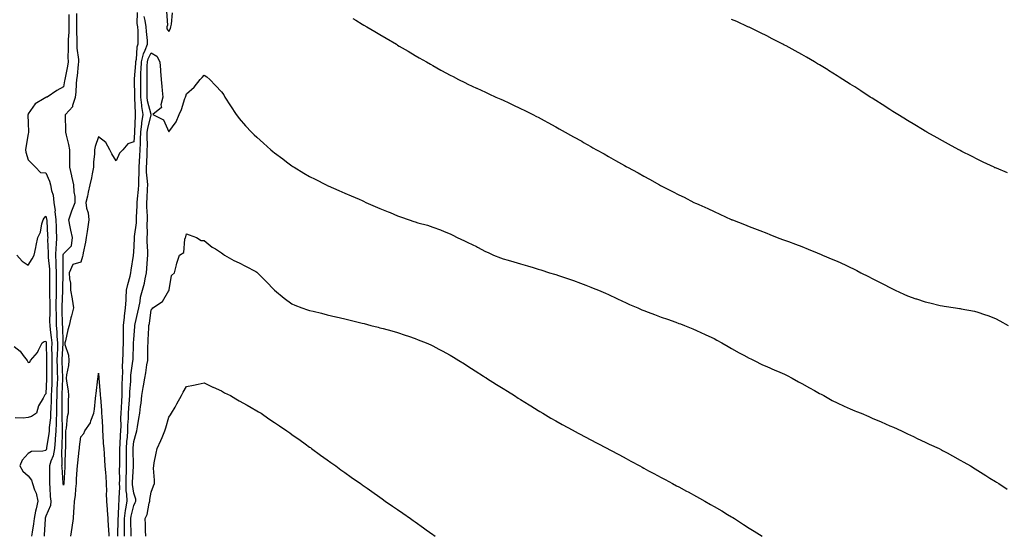
# Model space of a CAD drawing. Units: inches. Extents: x 865523 to 868163, y 7319018 to 7321658.
# Drawn here: x 867043 to 867603, y 7320062 to 7320356 of the extents above; entities that cross this region are included whole.
import ezdxf

# ---------------------------------------------------------------- set-up
doc = ezdxf.new("R2010")
doc.units = ezdxf.units.IN
doc.header["$MEASUREMENT"] = 0
doc.layers.add('Contour_86557319', color=7, linetype='Continuous', true_color=0x419072)

msp = doc.modelspace()

# ---------------------------------------------------------------- linework, layer by layer
at = {"layer": 'Contour_86557319'}
for points in [[(867126.78, 7320360.66, 3375), (867127.19, 7320352.78, 3375), (867126.79, 7320351.92, 3375), (867126.88, 7320350.75, 3375), (867128.05, 7320349.2, 3375), (867129.02, 7320350.95, 3375), (867129.25, 7320351.92, 3375), (867129.57, 7320353.44, 3375), (867130.13, 7320359.84, 3375)], [(867071.12, 7320358.84, 3375), (867071.15, 7320355.02, 3375), (867071.15, 7320351.92, 3375), (867071.11, 7320348.86, 3375), (867070.8, 7320344.67, 3375), (867070.76, 7320341.92, 3375), (867070.87, 7320339.1, 3375), (867070.67, 7320334.54, 3375), (867070.78, 7320331.92, 3375), (867070.45, 7320329.52, 3375), (867069, 7320322.87, 3375), (867068.85, 7320321.92, 3375), (867068.77, 7320321.2, 3375), (867068.05, 7320317.8, 3375), (867064.28, 7320315.69, 3375), (867058.79, 7320311.92, 3375), (867058.21, 7320311.76, 3375), (867058.05, 7320311.64, 3375), (867057.13, 7320311.01, 3375), (867052.01, 7320307.96, 3375), (867048.05, 7320302.34, 3375), (867047.95, 7320302.02, 3375), (867047.91, 7320301.92, 3375), (867047.92, 7320301.79, 3375), (867048.05, 7320296.98, 3375), (867048.26, 7320292.13, 3375), (867048.27, 7320291.92, 3375), (867048.28, 7320291.69, 3375), (867048.05, 7320291.01, 3375), (867046.79, 7320283.18, 3375), (867046.47, 7320281.92, 3375), (867046.73, 7320280.6, 3375), (867048.05, 7320276.11, 3375), (867050.13, 7320274, 3375), (867052.21, 7320271.92, 3375), (867055.09, 7320268.96, 3375), (867058.05, 7320268.85, 3375), (867060.14, 7320264.01, 3375), (867060.73, 7320261.92, 3375), (867061.31, 7320258.66, 3375), (867062.21, 7320256.08, 3375), (867062.69, 7320251.92, 3375), (867063.32, 7320247.19, 3375), (867063.28, 7320246.69, 3375), (867063.72, 7320241.92, 3375), (867063.94, 7320237.81, 3375), (867064.02, 7320235.95, 3375), (867064.23, 7320231.92, 3375), (867064.03, 7320227.9, 3375), (867063.82, 7320226.15, 3375), (867063.64, 7320221.92, 3375), (867063.84, 7320217.72, 3375), (867063.83, 7320216.14, 3375), (867064.01, 7320211.92, 3375), (867063.98, 7320207.85, 3375), (867063.95, 7320206.02, 3375), (867063.93, 7320201.92, 3375), (867063.9, 7320197.77, 3375), (867063.84, 7320196.13, 3375), (867063.82, 7320191.92, 3375), (867063.86, 7320187.73, 3375), (867063.91, 7320186.07, 3375), (867063.95, 7320181.92, 3375), (867064.31, 7320178.18, 3375), (867064.38, 7320175.59, 3375), (867064.7, 7320171.92, 3375), (867064.64, 7320168.51, 3375), (867064.47, 7320165.5, 3375), (867064.42, 7320161.92, 3375), (867064.48, 7320158.35, 3375), (867064.58, 7320155.39, 3375), (867064.64, 7320151.92, 3375), (867064.51, 7320148.38, 3375), (867064.4, 7320145.56, 3375), (867064.26, 7320141.92, 3375), (867064.17, 7320138.04, 3375), (867064.16, 7320135.81, 3375), (867064.07, 7320131.92, 3375), (867063.88, 7320127.76, 3375), (867063.94, 7320126.03, 3375), (867063.73, 7320121.92, 3375), (867063.36, 7320117.23, 3375), (867063.36, 7320116.61, 3375), (867062.93, 7320111.92, 3375), (867062.21, 7320107.76, 3375), (867060.86, 7320104.73, 3375), (867060.09, 7320101.92, 3375), (867060.14, 7320099.83, 3375), (867060.07, 7320093.95, 3375), (867060.13, 7320091.92, 3375), (867060.43, 7320089.54, 3375), (867060.61, 7320084.48, 3375), (867061.01, 7320081.92, 3375), (867060.66, 7320079.31, 3375), (867058.05, 7320073.33, 3375), (867057.78, 7320072.19, 3375), (867057.73, 7320071.92, 3375), (867057.69, 7320071.56, 3375), (867057.18, 7320062.78, 3375), (867057.08, 7320061.92, 3375)], [(867109.98, 7320359.99, 3374), (867109.89, 7320353.76, 3374), (867110.18, 7320351.92, 3374), (867110.3, 7320349.67, 3374), (867110.31, 7320344.18, 3374), (867110.44, 7320341.92, 3374), (867109.77, 7320340.2, 3374), (867109.42, 7320333.29, 3374), (867109.09, 7320331.92, 3374), (867109.06, 7320330.91, 3374), (867108.38, 7320322.25, 3374), (867108.37, 7320321.92, 3374), (867108.37, 7320321.6, 3374), (867108.47, 7320312.34, 3374), (867108.47, 7320311.92, 3374), (867108.54, 7320311.43, 3374), (867108.82, 7320302.69, 3374), (867108.95, 7320301.92, 3374), (867108.83, 7320301.14, 3374), (867108.49, 7320292.36, 3374), (867108.44, 7320291.92, 3374), (867108.43, 7320291.54, 3374), (867108.05, 7320286.37, 3374), (867104.62, 7320285.34, 3374), (867101.85, 7320281.92, 3374), (867099.97, 7320280.01, 3374), (867098.05, 7320275.66, 3374), (867095.61, 7320279.48, 3374), (867094.47, 7320281.92, 3374), (867092.19, 7320286.07, 3374), (867088.05, 7320289.17, 3374), (867086.22, 7320283.75, 3374), (867085.76, 7320281.92, 3374), (867085.71, 7320279.58, 3374), (867085.16, 7320274.81, 3374), (867085.11, 7320271.92, 3374), (867084.38, 7320268.25, 3374), (867083.97, 7320266, 3374), (867083.12, 7320261.92, 3374), (867082.19, 7320257.78, 3374), (867081.69, 7320255.56, 3374), (867080.87, 7320251.92, 3374), (867081.26, 7320248.71, 3374), (867082.16, 7320246.03, 3374), (867082.47, 7320241.92, 3374), (867081.87, 7320238.1, 3374), (867081.5, 7320235.37, 3374), (867080.99, 7320231.92, 3374), (867080.72, 7320229.25, 3374), (867079.25, 7320223.13, 3374), (867079.1, 7320221.92, 3374), (867078.88, 7320221.09, 3374), (867078.05, 7320217.93, 3374), (867073.48, 7320216.49, 3374), (867071.41, 7320211.92, 3374), (867071.5, 7320208.47, 3374), (867072.11, 7320205.98, 3374), (867072.17, 7320201.92, 3374), (867073.12, 7320196.99, 3374), (867073.12, 7320196.85, 3374), (867073.78, 7320191.92, 3374), (867072.59, 7320187.37, 3374), (867072.33, 7320186.2, 3374), (867071.28, 7320181.92, 3374), (867070.65, 7320179.32, 3374), (867069.21, 7320173.08, 3374), (867068.93, 7320171.92, 3374), (867068.97, 7320171, 3374), (867071.06, 7320164.93, 3374), (867071.12, 7320161.92, 3374), (867070.89, 7320159.08, 3374), (867069.91, 7320153.78, 3374), (867069.72, 7320151.92, 3374), (867069.81, 7320150.16, 3374), (867070.77, 7320144.64, 3374), (867070.88, 7320141.92, 3374), (867070.74, 7320139.23, 3374), (867070.82, 7320134.69, 3374), (867070.69, 7320131.92, 3374), (867070.18, 7320129.79, 3374), (867069.56, 7320123.43, 3374), (867069.27, 7320121.92, 3374), (867069.19, 7320120.78, 3374), (867069.3, 7320113.17, 3374), (867069.22, 7320111.92, 3374), (867069.14, 7320110.83, 3374), (867068.92, 7320102.79, 3374), (867068.86, 7320101.92, 3374), (867068.81, 7320101.16, 3374), (867068.25, 7320092.12, 3374), (867068.24, 7320091.92, 3374), (867068.22, 7320091.75, 3374), (867068.05, 7320090.99, 3374), (867067.87, 7320091.74, 3374), (867067.85, 7320091.92, 3374), (867067.84, 7320092.13, 3374), (867067.27, 7320101.14, 3374), (867067.25, 7320101.92, 3374), (867067.42, 7320102.55, 3374), (867067.25, 7320111.12, 3374), (867067.39, 7320111.92, 3374), (867067.45, 7320112.53, 3374), (867067.51, 7320121.38, 3374), (867067.55, 7320121.92, 3374), (867067.57, 7320122.4, 3374), (867067.29, 7320131.16, 3374), (867067.32, 7320131.92, 3374), (867067.34, 7320132.63, 3374), (867067.37, 7320141.25, 3374), (867067.39, 7320141.92, 3374), (867067.42, 7320142.55, 3374), (867067.74, 7320151.61, 3374), (867067.75, 7320151.92, 3374), (867067.75, 7320152.22, 3374), (867067.42, 7320161.29, 3374), (867067.41, 7320161.92, 3374), (867067.42, 7320162.55, 3374), (867067.94, 7320171.81, 3374), (867067.95, 7320171.92, 3374), (867067.94, 7320172.03, 3374), (867067.67, 7320181.53, 3374), (867067.63, 7320181.92, 3374), (867067.62, 7320182.34, 3374), (867067.37, 7320191.25, 3374), (867067.37, 7320191.92, 3374), (867067.37, 7320192.6, 3374), (867067.68, 7320201.55, 3374), (867067.69, 7320202.28, 3374), (867067.86, 7320211.72, 3374), (867067.86, 7320211.92, 3374), (867067.85, 7320212.12, 3374), (867067.97, 7320221.84, 3374), (867067.96, 7320221.92, 3374), (867067.97, 7320222, 3374), (867068.05, 7320222.69, 3374), (867072.69, 7320227.28, 3374), (867073.15, 7320231.92, 3374), (867072.29, 7320236.16, 3374), (867071.96, 7320238, 3374), (867071.21, 7320241.92, 3374), (867072.76, 7320246.63, 3374), (867072.88, 7320247.09, 3374), (867074.83, 7320251.92, 3374), (867074.7, 7320255.27, 3374), (867074.12, 7320257.99, 3374), (867074.02, 7320261.92, 3374), (867072.94, 7320266.81, 3374), (867072.86, 7320267.11, 3374), (867071.71, 7320271.92, 3374), (867071.75, 7320275.62, 3374), (867071.63, 7320278.34, 3374), (867071.68, 7320281.92, 3374), (867071.08, 7320284.95, 3374), (867069.76, 7320290.21, 3374), (867069.39, 7320291.92, 3374), (867069.41, 7320293.28, 3374), (867069.2, 7320300.77, 3374), (867069.22, 7320301.92, 3374), (867073.48, 7320306.49, 3374), (867073.47, 7320307.34, 3374), (867074.95, 7320311.92, 3374), (867075.31, 7320314.66, 3374), (867075.46, 7320319.33, 3374), (867075.75, 7320321.92, 3374), (867076.07, 7320323.9, 3374), (867076.62, 7320330.49, 3374), (867076.82, 7320331.92, 3374), (867076.76, 7320333.2, 3374), (867075.93, 7320339.8, 3374), (867075.85, 7320341.92, 3374), (867075.88, 7320344.09, 3374), (867075.64, 7320349.51, 3374), (867075.67, 7320351.92, 3374), (867075.66, 7320354.31, 3374), (867075.66, 7320359.54, 3374)], [(867098.93, 7320061.92, 3375), (867098.94, 7320062.81, 3375), (867099.28, 7320070.69, 3375), (867099.29, 7320071.92, 3375), (867099.45, 7320073.32, 3375), (867099.57, 7320080.4, 3375), (867099.79, 7320081.92, 3375), (867099.73, 7320083.59, 3375), (867100.09, 7320089.87, 3375), (867100.03, 7320091.92, 3375), (867100.08, 7320093.95, 3375), (867100.05, 7320099.92, 3375), (867100.1, 7320101.92, 3375), (867100.1, 7320103.97, 3375), (867100.25, 7320109.72, 3375), (867100.25, 7320111.92, 3375), (867100.41, 7320114.28, 3375), (867100.62, 7320119.35, 3375), (867100.8, 7320121.92, 3375), (867100.86, 7320124.73, 3375), (867100.79, 7320129.18, 3375), (867100.85, 7320131.92, 3375), (867101.04, 7320134.91, 3375), (867101.2, 7320138.77, 3375), (867101.41, 7320141.92, 3375), (867101.54, 7320145.41, 3375), (867101.57, 7320148.4, 3375), (867101.71, 7320151.92, 3375), (867101.85, 7320155.72, 3375), (867101.67, 7320158.3, 3375), (867101.84, 7320161.92, 3375), (867101.96, 7320165.84, 3375), (867102.04, 7320167.93, 3375), (867102.16, 7320171.92, 3375), (867102.22, 7320176.09, 3375), (867102.16, 7320177.81, 3375), (867102.22, 7320181.92, 3375), (867102.78, 7320186.65, 3375), (867102.8, 7320187.16, 3375), (867103.46, 7320191.92, 3375), (867103.67, 7320196.3, 3375), (867103.81, 7320197.69, 3375), (867104.04, 7320201.92, 3375), (867104.72, 7320205.25, 3375), (867106, 7320209.87, 3375), (867106.47, 7320211.92, 3375), (867106.55, 7320213.42, 3375), (867107.91, 7320221.77, 3375), (867107.91, 7320221.92, 3375), (867107.92, 7320222.05, 3375), (867108.05, 7320223.38, 3375), (867108.54, 7320231.43, 3375), (867108.54, 7320231.92, 3375), (867108.57, 7320232.44, 3375), (867109.6, 7320240.37, 3375), (867109.68, 7320241.92, 3375), (867109.66, 7320243.53, 3375), (867109.95, 7320250.02, 3375), (867109.94, 7320251.92, 3375), (867110.11, 7320253.98, 3375), (867110.75, 7320259.21, 3375), (867110.96, 7320261.92, 3375), (867110.88, 7320264.75, 3375), (867111.17, 7320268.8, 3375), (867111.1, 7320271.92, 3375), (867111.29, 7320275.16, 3375), (867111.54, 7320278.43, 3375), (867111.74, 7320281.92, 3375), (867111.83, 7320285.7, 3375), (867112, 7320287.97, 3375), (867112.09, 7320291.92, 3375), (867112.69, 7320296.56, 3375), (867112.72, 7320297.25, 3375), (867113.47, 7320301.92, 3375), (867112.69, 7320306.56, 3375), (867112.67, 7320307.3, 3375), (867112.06, 7320311.92, 3375), (867112.05, 7320315.92, 3375), (867112.03, 7320317.94, 3375), (867112.02, 7320321.92, 3375), (867112.19, 7320326.06, 3375), (867112.31, 7320327.66, 3375), (867112.47, 7320331.92, 3375), (867113.53, 7320336.44, 3375), (867114.65, 7320338.52, 3375), (867115.97, 7320341.92, 3375), (867115.84, 7320344.13, 3375), (867115.29, 7320349.16, 3375), (867115.14, 7320351.92, 3375), (867114.59, 7320355.38, 3375), (867113.91, 7320357.78, 3375)], [(867232.72, 7320356.59, 3375), (867234.36, 7320355.61, 3375), (867238.05, 7320353.39, 3375), (867238.98, 7320352.85, 3375), (867240.56, 7320351.92, 3375), (867245.25, 7320349.12, 3375), (867248.05, 7320347.44, 3375), (867251.51, 7320345.39, 3375), (867257.39, 7320341.92, 3375), (867257.8, 7320341.67, 3375), (867258.05, 7320341.52, 3375), (867259.03, 7320340.94, 3375), (867264.07, 7320337.94, 3375), (867268.05, 7320335.57, 3375), (867270.38, 7320334.25, 3375), (867274.48, 7320331.92, 3375), (867276.73, 7320330.6, 3375), (867278.05, 7320329.82, 3375), (867282.76, 7320327.21, 3375), (867283.13, 7320327, 3375), (867288.05, 7320324.31, 3375), (867289.63, 7320323.5, 3375), (867292.82, 7320321.92, 3375), (867296.3, 7320320.17, 3375), (867298.05, 7320319.31, 3375), (867302.96, 7320317.01, 3375), (867303.08, 7320316.95, 3375), (867308.05, 7320314.64, 3375), (867309.91, 7320313.78, 3375), (867313.95, 7320311.92, 3375), (867316.8, 7320310.67, 3375), (867318.05, 7320310.12, 3375), (867321.4, 7320308.57, 3375), (867323.66, 7320307.54, 3375), (867328.05, 7320305.47, 3375), (867330.42, 7320304.29, 3375), (867334.99, 7320301.92, 3375), (867337.04, 7320300.91, 3375), (867338.05, 7320300.4, 3375), (867341.38, 7320298.59, 3375), (867343.56, 7320297.43, 3375), (867348.05, 7320294.9, 3375), (867349.98, 7320293.84, 3375), (867353.35, 7320291.92, 3375), (867356.4, 7320290.27, 3375), (867358.05, 7320289.34, 3375), (867362.82, 7320286.7, 3375), (867363.9, 7320286.07, 3375), (867368.05, 7320283.7, 3375), (867369.2, 7320283.07, 3375), (867371.18, 7320281.92, 3375), (867375.62, 7320279.49, 3375), (867378.05, 7320278.07, 3375), (867382, 7320275.87, 3375), (867387.05, 7320272.92, 3375), (867388.05, 7320272.34, 3375), (867388.32, 7320272.19, 3375), (867388.8, 7320271.92, 3375), (867394.82, 7320268.69, 3375), (867398.05, 7320266.89, 3375), (867401.28, 7320265.15, 3375), (867406.94, 7320261.92, 3375), (867407.68, 7320261.54, 3375), (867408.05, 7320261.34, 3375), (867409.21, 7320260.76, 3375), (867414.35, 7320258.22, 3375), (867418.05, 7320256.29, 3375), (867420.97, 7320254.84, 3375), (867426.56, 7320251.92, 3375), (867427.58, 7320251.46, 3375), (867428.05, 7320251.23, 3375), (867429.31, 7320250.66, 3375), (867434.5, 7320248.38, 3375), (867438.05, 7320246.7, 3375), (867441.36, 7320245.23, 3375), (867447.72, 7320242.25, 3375), (867448.05, 7320242.1, 3375), (867448.18, 7320242.05, 3375), (867448.46, 7320241.92, 3375), (867455.42, 7320239.29, 3375), (867458.05, 7320238.25, 3375), (867462.63, 7320236.5, 3375), (867464.05, 7320235.92, 3375), (867468.05, 7320234.34, 3375), (867469.78, 7320233.65, 3375), (867473.93, 7320231.92, 3375), (867476.97, 7320230.84, 3375), (867478.05, 7320230.45, 3375), (867480.38, 7320229.59, 3375), (867484.3, 7320228.17, 3375), (867488.05, 7320226.75, 3375), (867491.51, 7320225.38, 3375), (867496.78, 7320223.19, 3375), (867498.05, 7320222.68, 3375), (867498.57, 7320222.44, 3375), (867499.7, 7320221.92, 3375), (867505.61, 7320219.48, 3375), (867508.05, 7320218.43, 3375), (867512.52, 7320216.39, 3375), (867514.59, 7320215.38, 3375), (867518.05, 7320213.72, 3375), (867519.25, 7320213.12, 3375), (867521.48, 7320211.92, 3375), (867525.9, 7320209.77, 3375), (867528.05, 7320208.69, 3375), (867532.52, 7320206.39, 3375), (867534.8, 7320205.17, 3375), (867538.05, 7320203.46, 3375), (867539.07, 7320202.94, 3375), (867541.05, 7320201.92, 3375), (867545.88, 7320199.75, 3375), (867548.05, 7320198.8, 3375), (867552.87, 7320197.1, 3375), (867553.14, 7320197.01, 3375), (867558.05, 7320195.3, 3375), (867560.8, 7320194.67, 3375), (867566.64, 7320193.33, 3375), (867568.05, 7320193.01, 3375), (867569, 7320192.87, 3375), (867575.3, 7320191.92, 3375), (867577.67, 7320191.54, 3375), (867578.05, 7320191.47, 3375), (867578.63, 7320191.34, 3375), (867586.09, 7320189.96, 3375), (867588.05, 7320189.52, 3375), (867591.82, 7320188.15, 3375), (867593.65, 7320187.52, 3375), (867598.05, 7320185.84, 3375), (867600.64, 7320184.5, 3375), (867605.36, 7320181.92, 3375)], [(867604.85, 7320268.72, 3374), (867598.65, 7320271.32, 3374), (867598.05, 7320271.57, 3374), (867597.81, 7320271.68, 3374), (867597.29, 7320271.92, 3374), (867591.05, 7320274.92, 3374), (867588.05, 7320276.38, 3374), (867584.39, 7320278.26, 3374), (867578.98, 7320280.99, 3374), (867578.05, 7320281.47, 3374), (867577.76, 7320281.63, 3374), (867577.21, 7320281.92, 3374), (867571.28, 7320285.15, 3374), (867568.05, 7320286.88, 3374), (867564.84, 7320288.71, 3374), (867559.07, 7320291.92, 3374), (867558.42, 7320292.29, 3374), (867558.05, 7320292.5, 3374), (867556.59, 7320293.38, 3374), (867552.19, 7320296.06, 3374), (867548.05, 7320298.52, 3374), (867545.97, 7320299.84, 3374), (867542.65, 7320301.92, 3374), (867539.81, 7320303.68, 3374), (867538.05, 7320304.77, 3374), (867533.71, 7320307.58, 3374), (867530.07, 7320309.9, 3374), (867528.05, 7320311.19, 3374), (867527.61, 7320311.48, 3374), (867526.92, 7320311.92, 3374), (867521.53, 7320315.4, 3374), (867518.05, 7320317.63, 3374), (867515.42, 7320319.29, 3374), (867511.23, 7320321.92, 3374), (867509.29, 7320323.16, 3374), (867508.05, 7320323.93, 3374), (867503.14, 7320327.01, 3374), (867502.67, 7320327.31, 3374), (867498.05, 7320330.19, 3374), (867496.95, 7320330.83, 3374), (867495.08, 7320331.92, 3374), (867490.65, 7320334.52, 3374), (867488.05, 7320336.03, 3374), (867484.24, 7320338.12, 3374), (867479, 7320340.97, 3374), (867478.05, 7320341.49, 3374), (867477.77, 7320341.64, 3374), (867477.22, 7320341.92, 3374), (867471.17, 7320345.04, 3374), (867468.05, 7320346.65, 3374), (867464.53, 7320348.4, 3374), (867458.72, 7320351.25, 3374), (867458.05, 7320351.58, 3374), (867457.82, 7320351.69, 3374), (867457.33, 7320351.92, 3374), (867450.96, 7320354.84, 3374), (867448.05, 7320356.1, 3374)], [(867102.76, 7320061.92, 3376), (867102.8, 7320066.67, 3376), (867102.82, 7320067.15, 3376), (867102.86, 7320071.92, 3376), (867103.4, 7320076.57, 3376), (867103.61, 7320077.48, 3376), (867104.25, 7320081.92, 3376), (867104.09, 7320085.88, 3376), (867103.85, 7320087.72, 3376), (867103.71, 7320091.92, 3376), (867103.81, 7320096.15, 3376), (867103.9, 7320097.77, 3376), (867104.01, 7320101.92, 3376), (867104.01, 7320105.95, 3376), (867103.97, 7320107.84, 3376), (867103.97, 7320111.92, 3376), (867104.22, 7320115.75, 3376), (867104.47, 7320118.34, 3376), (867104.72, 7320121.92, 3376), (867104.79, 7320125.18, 3376), (867105, 7320128.87, 3376), (867105.07, 7320131.92, 3376), (867105.24, 7320134.73, 3376), (867105.65, 7320139.52, 3376), (867105.81, 7320141.92, 3376), (867105.89, 7320144.08, 3376), (867106.32, 7320150.2, 3376), (867106.39, 7320151.92, 3376), (867106.45, 7320153.52, 3376), (867107.62, 7320161.49, 3376), (867107.64, 7320161.92, 3376), (867107.65, 7320162.32, 3376), (867107.93, 7320171.8, 3376), (867107.93, 7320171.92, 3376), (867107.93, 7320172.04, 3376), (867108.05, 7320173.86, 3376), (867108.69, 7320181.28, 3376), (867108.73, 7320181.92, 3376), (867108.89, 7320182.76, 3376), (867110.44, 7320189.53, 3376), (867110.87, 7320191.92, 3376), (867111.67, 7320195.54, 3376), (867111.95, 7320198.02, 3376), (867113.1, 7320201.92, 3376), (867114.09, 7320205.88, 3376), (867114.57, 7320208.43, 3376), (867115.35, 7320211.92, 3376), (867115.59, 7320214.38, 3376), (867115.88, 7320219.75, 3376), (867116.08, 7320221.92, 3376), (867116.08, 7320223.89, 3376), (867115.75, 7320229.63, 3376), (867115.76, 7320231.92, 3376), (867115.88, 7320234.09, 3376), (867115.73, 7320239.6, 3376), (867115.84, 7320241.92, 3376), (867115.82, 7320244.15, 3376), (867115.5, 7320249.37, 3376), (867115.48, 7320251.92, 3376), (867115.68, 7320254.29, 3376), (867115.85, 7320259.72, 3376), (867116.02, 7320261.92, 3376), (867115.96, 7320264.01, 3376), (867115.34, 7320269.21, 3376), (867115.28, 7320271.92, 3376), (867115.44, 7320274.53, 3376), (867115.64, 7320279.51, 3376), (867115.77, 7320281.92, 3376), (867115.83, 7320284.14, 3376), (867115.69, 7320289.56, 3376), (867115.74, 7320291.92, 3376), (867116.01, 7320293.96, 3376), (867117.97, 7320301.84, 3376), (867117.98, 7320301.92, 3376), (867117.97, 7320302, 3376), (867115.92, 7320309.8, 3376), (867115.64, 7320311.92, 3376), (867115.64, 7320314.33, 3376), (867115.68, 7320319.55, 3376), (867115.68, 7320321.92, 3376), (867115.77, 7320324.21, 3376), (867115.75, 7320329.63, 3376), (867115.84, 7320331.92, 3376), (867116.26, 7320333.71, 3376), (867118.05, 7320337.05, 3376), (867121.29, 7320335.16, 3376), (867122.96, 7320331.92, 3376), (867123.26, 7320327.13, 3376), (867123.33, 7320326.65, 3376), (867123.67, 7320321.92, 3376), (867123.99, 7320317.86, 3376), (867124.31, 7320315.67, 3376), (867124.64, 7320311.92, 3376), (867123.55, 7320307.42, 3376), (867123.93, 7320306.04, 3376), (867118.83, 7320301.92, 3376), (867125, 7320298.87, 3376), (867128.05, 7320292, 3376), (867132.12, 7320297.85, 3376), (867133.93, 7320301.92, 3376), (867135.18, 7320304.79, 3376), (867137.11, 7320310.98, 3376), (867137.46, 7320311.92, 3376), (867137.62, 7320312.35, 3376), (867138.05, 7320313.72, 3376), (867142.39, 7320317.57, 3376), (867145.88, 7320321.92, 3376), (867146.92, 7320323.05, 3376), (867148.05, 7320324.44, 3376), (867149.59, 7320323.46, 3376), (867151.3, 7320321.92, 3376), (867154.61, 7320318.49, 3376), (867158.05, 7320314.84, 3376), (867159.22, 7320313.09, 3376), (867159.95, 7320311.92, 3376), (867163.05, 7320306.92, 3376), (867166.31, 7320301.92, 3376), (867167.06, 7320300.93, 3376), (867168.05, 7320299.75, 3376), (867171.69, 7320295.56, 3376), (867175.04, 7320291.92, 3376), (867176.58, 7320290.45, 3376), (867178.05, 7320289.06, 3376), (867181.82, 7320285.69, 3376), (867186, 7320281.92, 3376), (867187.09, 7320280.96, 3376), (867188.05, 7320280.11, 3376), (867192.79, 7320276.66, 3376), (867194.86, 7320275.11, 3376), (867198.05, 7320272.74, 3376), (867198.56, 7320272.43, 3376), (867199.37, 7320271.92, 3376), (867204.77, 7320268.64, 3376), (867208.05, 7320266.63, 3376), (867211.19, 7320265.06, 3376), (867217.44, 7320261.92, 3376), (867217.86, 7320261.72, 3376), (867218.05, 7320261.64, 3376), (867218.54, 7320261.43, 3376), (867224.77, 7320258.64, 3376), (867228.05, 7320257.25, 3376), (867231.76, 7320255.63, 3376), (867236.28, 7320253.69, 3376), (867238.05, 7320252.92, 3376), (867238.73, 7320252.6, 3376), (867240.11, 7320251.92, 3376), (867248.05, 7320248.55, 3376), (867252.76, 7320246.63, 3376), (867253.81, 7320246.16, 3376), (867258.05, 7320244.34, 3376), (867259.84, 7320243.71, 3376), (867264.62, 7320241.92, 3376), (867267.25, 7320241.12, 3376), (867268.05, 7320240.86, 3376), (867269.58, 7320240.39, 3376), (867275.04, 7320238.91, 3376), (867278.05, 7320237.9, 3376), (867282.48, 7320236.35, 3376), (867284.56, 7320235.41, 3376), (867288.05, 7320234, 3376), (867289.48, 7320233.36, 3376), (867291.94, 7320231.92, 3376), (867296.19, 7320230.05, 3376), (867298.05, 7320229.1, 3376), (867302.94, 7320226.81, 3376), (867303.45, 7320226.51, 3376), (867308.05, 7320224.03, 3376), (867309.54, 7320223.41, 3376), (867312.59, 7320221.92, 3376), (867316.56, 7320220.44, 3376), (867318.05, 7320219.84, 3376), (867321.02, 7320218.96, 3376), (867324.2, 7320218.07, 3376), (867328.05, 7320216.87, 3376), (867331.93, 7320215.8, 3376), (867335.18, 7320214.79, 3376), (867338.05, 7320213.96, 3376), (867339.61, 7320213.48, 3376), (867344.4, 7320211.92, 3376), (867347.24, 7320211.11, 3376), (867348.05, 7320210.86, 3376), (867349.65, 7320210.31, 3376), (867354.75, 7320208.62, 3376), (867358.05, 7320207.48, 3376), (867362.1, 7320205.97, 3376), (867365.15, 7320204.83, 3376), (867368.05, 7320203.74, 3376), (867369.32, 7320203.19, 3376), (867372.31, 7320201.92, 3376), (867376.31, 7320200.18, 3376), (867378.05, 7320199.43, 3376), (867382.8, 7320197.16, 3376), (867383.14, 7320197.01, 3376), (867388.05, 7320194.75, 3376), (867390.02, 7320193.89, 3376), (867394.7, 7320191.92, 3376), (867397, 7320190.87, 3376), (867398.05, 7320190.42, 3376), (867400.5, 7320189.47, 3376), (867404.18, 7320188.05, 3376), (867408.05, 7320186.54, 3376), (867411.52, 7320185.39, 3376), (867416.28, 7320183.69, 3376), (867418.05, 7320183.08, 3376), (867418.91, 7320182.78, 3376), (867421.2, 7320181.92, 3376), (867426.05, 7320179.92, 3376), (867428.05, 7320179.1, 3376), (867432.91, 7320176.78, 3376), (867433.43, 7320176.53, 3376), (867438.05, 7320174.39, 3376), (867439.61, 7320173.48, 3376), (867442.48, 7320171.92, 3376), (867446.01, 7320169.87, 3376), (867448.05, 7320168.83, 3376), (867452.39, 7320166.26, 3376), (867455.06, 7320164.91, 3376), (867458.05, 7320163.34, 3376), (867458.95, 7320162.82, 3376), (867460.78, 7320161.92, 3376), (867465.65, 7320159.52, 3376), (867468.05, 7320158.52, 3376), (867472.59, 7320156.47, 3376), (867474.15, 7320155.82, 3376), (867478.05, 7320154.14, 3376), (867479.55, 7320153.42, 3376), (867482.48, 7320151.92, 3376), (867486.01, 7320149.88, 3376), (867488.05, 7320148.83, 3376), (867492.42, 7320146.29, 3376), (867495.18, 7320144.79, 3376), (867498.05, 7320143.2, 3376), (867498.88, 7320142.75, 3376), (867500.42, 7320141.92, 3376), (867505.29, 7320139.16, 3376), (867508.05, 7320137.77, 3376), (867512.06, 7320135.93, 3376), (867515.49, 7320134.48, 3376), (867518.05, 7320133.37, 3376), (867519.09, 7320132.96, 3376), (867521.73, 7320131.92, 3376), (867526.1, 7320129.98, 3376), (867528.05, 7320129.16, 3376), (867532.99, 7320126.98, 3376), (867533.07, 7320126.94, 3376), (867538.05, 7320124.77, 3376), (867540.03, 7320123.9, 3376), (867544.69, 7320121.92, 3376), (867546.91, 7320120.78, 3376), (867548.05, 7320120.21, 3376), (867551.38, 7320118.59, 3376), (867553.61, 7320117.48, 3376), (867558.05, 7320115.4, 3376), (867560.46, 7320114.33, 3376), (867566, 7320111.92, 3376), (867567.31, 7320111.18, 3376), (867568.05, 7320110.77, 3376), (867570.65, 7320109.32, 3376), (867573.73, 7320107.6, 3376), (867578.05, 7320105.22, 3376), (867580.16, 7320104.03, 3376), (867583.95, 7320101.92, 3376), (867586.47, 7320100.34, 3376), (867588.05, 7320099.36, 3376), (867592.61, 7320096.48, 3376), (867594.94, 7320095.03, 3376), (867598.05, 7320093.08, 3376), (867598.76, 7320092.63, 3376), (867599.93, 7320091.92, 3376), (867604.79, 7320088.66, 3376)], [(867041.56, 7320221.92, 3376), (867044.56, 7320218.42, 3376), (867048.05, 7320216.19, 3376), (867050.22, 7320219.75, 3376), (867051.5, 7320221.92, 3376), (867052.38, 7320226.26, 3376), (867052.64, 7320227.33, 3376), (867053.5, 7320231.92, 3376), (867054.95, 7320235.02, 3376), (867055.89, 7320239.76, 3376), (867056.59, 7320241.92, 3376), (867057.1, 7320242.87, 3376), (867058.05, 7320244.05, 3376), (867058.53, 7320242.4, 3376), (867058.58, 7320241.92, 3376), (867058.61, 7320241.36, 3376), (867059.11, 7320232.98, 3376), (867059.17, 7320231.92, 3376), (867059.11, 7320230.86, 3376), (867059.37, 7320223.24, 3376), (867059.31, 7320221.92, 3376), (867059.38, 7320220.59, 3376), (867060.07, 7320213.94, 3376), (867060.16, 7320211.92, 3376), (867060.15, 7320209.82, 3376), (867060.18, 7320204.05, 3376), (867060.17, 7320201.92, 3376), (867060.16, 7320199.82, 3376), (867060.28, 7320194.15, 3376), (867060.27, 7320191.92, 3376), (867060.29, 7320189.68, 3376), (867060.25, 7320184.12, 3376), (867060.27, 7320181.92, 3376), (867060.51, 7320179.46, 3376), (867061.18, 7320175.05, 3376), (867061.45, 7320171.92, 3376), (867061.39, 7320168.58, 3376), (867061.47, 7320165.34, 3376), (867061.42, 7320161.92, 3376), (867061.48, 7320158.49, 3376), (867061.47, 7320155.34, 3376), (867061.54, 7320151.92, 3376), (867061.4, 7320148.57, 3376), (867061.26, 7320145.13, 3376), (867061.14, 7320141.92, 3376), (867061.06, 7320138.91, 3376), (867060.88, 7320134.75, 3376), (867060.81, 7320131.92, 3376), (867060.7, 7320129.27, 3376), (867060.01, 7320123.88, 3376), (867059.91, 7320121.92, 3376), (867059.77, 7320120.2, 3376), (867058.5, 7320112.37, 3376), (867058.46, 7320111.92, 3376), (867058.4, 7320111.57, 3376), (867058.05, 7320110.78, 3376), (867056.46, 7320110.33, 3376), (867049.92, 7320110.05, 3376), (867048.05, 7320109.01, 3376), (867044.68, 7320105.29, 3376), (867043.2, 7320101.92, 3376), (867044.99, 7320098.86, 3376), (867048.05, 7320096.31, 3376), (867049.93, 7320093.8, 3376), (867050.42, 7320091.92, 3376), (867051.57, 7320088.4, 3376), (867052.52, 7320086.39, 3376), (867053.45, 7320081.92, 3376), (867052.5, 7320077.47, 3376), (867052.27, 7320076.14, 3376), (867051.42, 7320071.92, 3376), (867051.09, 7320068.88, 3376), (867050.27, 7320064.14, 3376), (867050, 7320061.92, 3376)], [(867106.58, 7320061.92, 3377), (867106.6, 7320063.38, 3377), (867106.42, 7320070.29, 3377), (867106.44, 7320071.92, 3377), (867106.6, 7320073.37, 3377), (867108.05, 7320079.47, 3377), (867108.94, 7320081.03, 3377), (867109.23, 7320081.92, 3377), (867109.17, 7320083.04, 3377), (867108.05, 7320086.44, 3377), (867107.42, 7320091.29, 3377), (867107.4, 7320091.92, 3377), (867107.41, 7320092.56, 3377), (867107.92, 7320101.79, 3377), (867107.93, 7320101.92, 3377), (867107.93, 7320102.04, 3377), (867107.68, 7320111.55, 3377), (867107.68, 7320111.92, 3377), (867107.71, 7320112.26, 3377), (867108.05, 7320115.87, 3377), (867109.48, 7320120.48, 3377), (867109.87, 7320121.92, 3377), (867110.23, 7320124.1, 3377), (867111.05, 7320128.92, 3377), (867111.54, 7320131.92, 3377), (867111.93, 7320135.8, 3377), (867112.32, 7320137.65, 3377), (867112.65, 7320141.92, 3377), (867113.41, 7320146.56, 3377), (867113.57, 7320147.44, 3377), (867114.32, 7320151.92, 3377), (867114.96, 7320155.01, 3377), (867115.56, 7320159.43, 3377), (867116.02, 7320161.92, 3377), (867116.07, 7320163.9, 3377), (867116.13, 7320170, 3377), (867116.18, 7320171.92, 3377), (867116.3, 7320173.67, 3377), (867116.65, 7320180.52, 3377), (867116.74, 7320181.92, 3377), (867116.95, 7320183.01, 3377), (867118.05, 7320190.78, 3377), (867118.57, 7320191.4, 3377), (867118.98, 7320191.92, 3377), (867124.44, 7320195.52, 3377), (867128.05, 7320201.72, 3377), (867128.12, 7320201.85, 3377), (867128.16, 7320201.92, 3377), (867128.25, 7320202.12, 3377), (867129.57, 7320210.4, 3377), (867131.32, 7320211.92, 3377), (867132.46, 7320216.33, 3377), (867132.64, 7320217.33, 3377), (867134.14, 7320221.92, 3377), (867136.55, 7320223.42, 3377), (867137.18, 7320231.05, 3377), (867137.55, 7320231.92, 3377), (867137.63, 7320232.34, 3377), (867138.05, 7320234.08, 3377), (867139.52, 7320233.39, 3377), (867143.67, 7320231.92, 3377), (867146.41, 7320230.28, 3377), (867148.05, 7320230.32, 3377), (867152.67, 7320226.54, 3377), (867154.49, 7320225.48, 3377), (867158.05, 7320223.24, 3377), (867158.76, 7320222.63, 3377), (867159.67, 7320221.92, 3377), (867165.02, 7320218.89, 3377), (867168.05, 7320217.45, 3377), (867171.67, 7320215.54, 3377), (867177.41, 7320212.56, 3377), (867178.05, 7320212.23, 3377), (867178.25, 7320212.12, 3377), (867178.51, 7320211.92, 3377), (867183.23, 7320207.1, 3377), (867188.05, 7320201.94, 3377), (867188.07, 7320201.92, 3377), (867193.52, 7320197.39, 3377), (867198.05, 7320194.13, 3377), (867199.62, 7320193.49, 3377), (867203.71, 7320191.92, 3377), (867206.94, 7320190.81, 3377), (867208.05, 7320190.45, 3377), (867210, 7320189.97, 3377), (867214.92, 7320188.79, 3377), (867218.05, 7320187.99, 3377), (867222.96, 7320186.83, 3377), (867223.2, 7320186.77, 3377), (867228.05, 7320185.62, 3377), (867231.04, 7320184.91, 3377), (867236.41, 7320183.56, 3377), (867238.05, 7320183.16, 3377), (867239.05, 7320182.92, 3377), (867242.92, 7320181.92, 3377), (867247.02, 7320180.89, 3377), (867248.05, 7320180.6, 3377), (867249.89, 7320180.07, 3377), (867254.89, 7320178.76, 3377), (867258.05, 7320177.81, 3377), (867262.5, 7320176.37, 3377), (867264.21, 7320175.76, 3377), (867268.05, 7320174.46, 3377), (867269.89, 7320173.77, 3377), (867274.34, 7320171.92, 3377), (867276.92, 7320170.79, 3377), (867278.05, 7320170.25, 3377), (867281.6, 7320168.38, 3377), (867283.51, 7320167.38, 3377), (867288.05, 7320164.9, 3377), (867289.92, 7320163.79, 3377), (867292.99, 7320161.92, 3377), (867296.11, 7320159.98, 3377), (867298.05, 7320158.76, 3377), (867302.23, 7320156.1, 3377), (867306.87, 7320153.11, 3377), (867308.05, 7320152.34, 3377), (867308.31, 7320152.17, 3377), (867308.71, 7320151.92, 3377), (867314.39, 7320148.26, 3377), (867318.05, 7320145.94, 3377), (867320.54, 7320144.41, 3377), (867324.54, 7320141.92, 3377), (867326.69, 7320140.56, 3377), (867328.05, 7320139.71, 3377), (867332.84, 7320136.71, 3377), (867333.93, 7320136.05, 3377), (867338.05, 7320133.5, 3377), (867339.03, 7320132.9, 3377), (867340.66, 7320131.92, 3377), (867345.3, 7320129.17, 3377), (867348.05, 7320127.57, 3377), (867351.68, 7320125.55, 3377), (867357.74, 7320122.23, 3377), (867358.05, 7320122.06, 3377), (867358.14, 7320122.01, 3377), (867358.3, 7320121.92, 3377), (867364.7, 7320118.57, 3377), (867368.05, 7320116.82, 3377), (867371.26, 7320115.13, 3377), (867377.38, 7320111.92, 3377), (867377.82, 7320111.69, 3377), (867378.05, 7320111.56, 3377), (867378.83, 7320111.13, 3377), (867384.32, 7320108.19, 3377), (867388.05, 7320106.14, 3377), (867390.82, 7320104.69, 3377), (867395.88, 7320101.92, 3377), (867397.26, 7320101.13, 3377), (867398.05, 7320100.67, 3377), (867400.76, 7320099.21, 3377), (867403.75, 7320097.62, 3377), (867408.05, 7320095.25, 3377), (867410.25, 7320094.12, 3377), (867414.46, 7320091.92, 3377), (867416.78, 7320090.65, 3377), (867418.05, 7320089.95, 3377), (867422.35, 7320087.62, 3377), (867423.26, 7320087.13, 3377), (867428.05, 7320084.5, 3377), (867429.72, 7320083.59, 3377), (867432.76, 7320081.92, 3377), (867436.11, 7320079.99, 3377), (867438.05, 7320078.85, 3377), (867442.41, 7320076.28, 3377), (867445.62, 7320074.35, 3377), (867448.05, 7320072.9, 3377), (867448.66, 7320072.53, 3377), (867449.66, 7320071.92, 3377), (867454.8, 7320068.67, 3377), (867458.05, 7320066.59, 3377), (867460.91, 7320064.78, 3377), (867465.4, 7320061.92, 3377)], [(867040, 7320169.97, 3377), (867043.39, 7320167.26, 3377), (867045.15, 7320164.82, 3377), (867047.39, 7320161.92, 3377), (867047.62, 7320161.5, 3377), (867048.05, 7320160.81, 3377), (867048.9, 7320161.08, 3377), (867049.4, 7320161.92, 3377), (867053.41, 7320166.56, 3377), (867053.91, 7320167.78, 3377), (867056.08, 7320171.92, 3377), (867057.19, 7320172.78, 3377), (867058.05, 7320172.97, 3377), (867058.19, 7320172.06, 3377), (867058.2, 7320171.92, 3377), (867058.2, 7320171.77, 3377), (867058.43, 7320162.3, 3377), (867058.43, 7320161.92, 3377), (867058.43, 7320161.54, 3377), (867058.42, 7320152.29, 3377), (867058.43, 7320151.92, 3377), (867058.41, 7320151.56, 3377), (867058.05, 7320142.9, 3377), (867057.49, 7320142.48, 3377), (867057.25, 7320141.92, 3377), (867056.54, 7320140.41, 3377), (867053.89, 7320136.08, 3377), (867052.78, 7320131.92, 3377), (867049.87, 7320130.1, 3377), (867048.05, 7320129.48, 3377), (867045.28, 7320129.15, 3377), (867040.66, 7320129.31, 3377)], [(867072.27, 7320061.92, 3375), (867073.01, 7320066.88, 3375), (867073.02, 7320066.95, 3375), (867073.73, 7320071.92, 3375), (867074.01, 7320075.96, 3375), (867074.13, 7320078, 3375), (867074.4, 7320081.92, 3375), (867074.87, 7320085.1, 3375), (867075.06, 7320088.94, 3375), (867075.44, 7320091.92, 3375), (867075.59, 7320094.38, 3375), (867075.96, 7320099.83, 3375), (867076.09, 7320101.92, 3375), (867076.22, 7320103.75, 3375), (867077.08, 7320110.95, 3375), (867077.15, 7320111.92, 3375), (867077.21, 7320112.76, 3375), (867078.05, 7320118.54, 3375), (867079.6, 7320120.37, 3375), (867080.2, 7320121.92, 3375), (867083.48, 7320126.49, 3375), (867083.67, 7320127.54, 3375), (867085.31, 7320131.92, 3375), (867085.66, 7320134.31, 3375), (867086.36, 7320140.24, 3375), (867086.6, 7320141.92, 3375), (867086.75, 7320143.22, 3375), (867087.69, 7320151.56, 3375), (867087.73, 7320151.92, 3375), (867087.75, 7320152.22, 3375), (867088.05, 7320154.69, 3375), (867088.28, 7320152.14, 3375), (867088.27, 7320151.92, 3375), (867088.28, 7320151.69, 3375), (867088.94, 7320142.81, 3375), (867088.99, 7320141.92, 3375), (867089.09, 7320140.88, 3375), (867089.65, 7320133.52, 3375), (867089.8, 7320131.92, 3375), (867089.84, 7320130.13, 3375), (867090.32, 7320124.19, 3375), (867090.36, 7320121.92, 3375), (867090.56, 7320119.41, 3375), (867090.76, 7320114.63, 3375), (867090.99, 7320111.92, 3375), (867091.22, 7320108.75, 3375), (867091.43, 7320105.3, 3375), (867091.67, 7320101.92, 3375), (867091.93, 7320098.04, 3375), (867092.2, 7320096.07, 3375), (867092.43, 7320091.92, 3375), (867092.53, 7320087.44, 3375), (867092.38, 7320086.25, 3375), (867092.5, 7320081.92, 3375), (867092.87, 7320077.1, 3375), (867092.9, 7320076.77, 3375), (867093.27, 7320071.92, 3375), (867093.44, 7320067.32, 3375), (867093.62, 7320066.34, 3375), (867093.85, 7320061.92, 3375)], [(867115, 7320061.92, 3378), (867114.83, 7320065.14, 3378), (867114.71, 7320068.59, 3378), (867114.52, 7320071.92, 3378), (867115.65, 7320074.32, 3378), (867116.9, 7320080.77, 3378), (867117.27, 7320081.92, 3378), (867117.23, 7320082.74, 3378), (867118.05, 7320086.9, 3378), (867119.36, 7320090.61, 3378), (867119.79, 7320091.92, 3378), (867119.9, 7320093.77, 3378), (867119.3, 7320100.67, 3378), (867119.4, 7320101.92, 3378), (867119.76, 7320103.63, 3378), (867120.74, 7320109.23, 3378), (867121.37, 7320111.92, 3378), (867123.52, 7320116.45, 3378), (867124.16, 7320118.03, 3378), (867125.83, 7320121.92, 3378), (867126.36, 7320123.61, 3378), (867128.05, 7320129.76, 3378), (867128.94, 7320131.03, 3378), (867129.51, 7320131.92, 3378), (867131.53, 7320135.4, 3378), (867132.66, 7320137.32, 3378), (867135.25, 7320141.92, 3378), (867136.1, 7320143.87, 3378), (867138.05, 7320147.06, 3378), (867141.99, 7320147.97, 3378), (867144.66, 7320148.54, 3378), (867148.05, 7320149.3, 3378), (867152.95, 7320146.82, 3378), (867153.28, 7320146.69, 3378), (867158.05, 7320144.58, 3378), (867159.72, 7320143.59, 3378), (867163.13, 7320141.92, 3378), (867166.17, 7320140.04, 3378), (867168.05, 7320139.04, 3378), (867172.55, 7320136.43, 3378), (867174.82, 7320135.15, 3378), (867178.05, 7320133.31, 3378), (867178.93, 7320132.8, 3378), (867180.47, 7320131.92, 3378), (867184.94, 7320128.81, 3378), (867188.05, 7320126.66, 3378), (867190.87, 7320124.74, 3378), (867195.09, 7320121.92, 3378), (867196.8, 7320120.67, 3378), (867198.05, 7320119.77, 3378), (867202.63, 7320116.5, 3378), (867205.5, 7320114.47, 3378), (867208.05, 7320112.67, 3378), (867208.49, 7320112.36, 3378), (867209.1, 7320111.92, 3378), (867214.25, 7320108.12, 3378), (867218.05, 7320105.39, 3378), (867220.06, 7320103.93, 3378), (867222.9, 7320101.92, 3378), (867225.88, 7320099.75, 3378), (867228.05, 7320098.21, 3378), (867231.72, 7320095.59, 3378), (867236.92, 7320091.92, 3378), (867237.58, 7320091.45, 3378), (867238.05, 7320091.12, 3378), (867240.76, 7320089.21, 3378), (867243.44, 7320087.32, 3378), (867248.05, 7320084.06, 3378), (867249.3, 7320083.17, 3378), (867251.11, 7320081.92, 3378), (867255.21, 7320079.08, 3378), (867258.05, 7320077.12, 3378), (867261.1, 7320074.97, 3378), (867265.46, 7320071.92, 3378), (867266.98, 7320070.85, 3378), (867268.05, 7320070.09, 3378), (867272.84, 7320066.71, 3378), (867274.35, 7320065.62, 3378), (867278.05, 7320062.96, 3378), (867278.66, 7320062.54, 3378), (867279.53, 7320061.92, 3378)]]:
    msp.add_polyline3d(points, dxfattribs=at)

doc.saveas('drawing.dxf')
